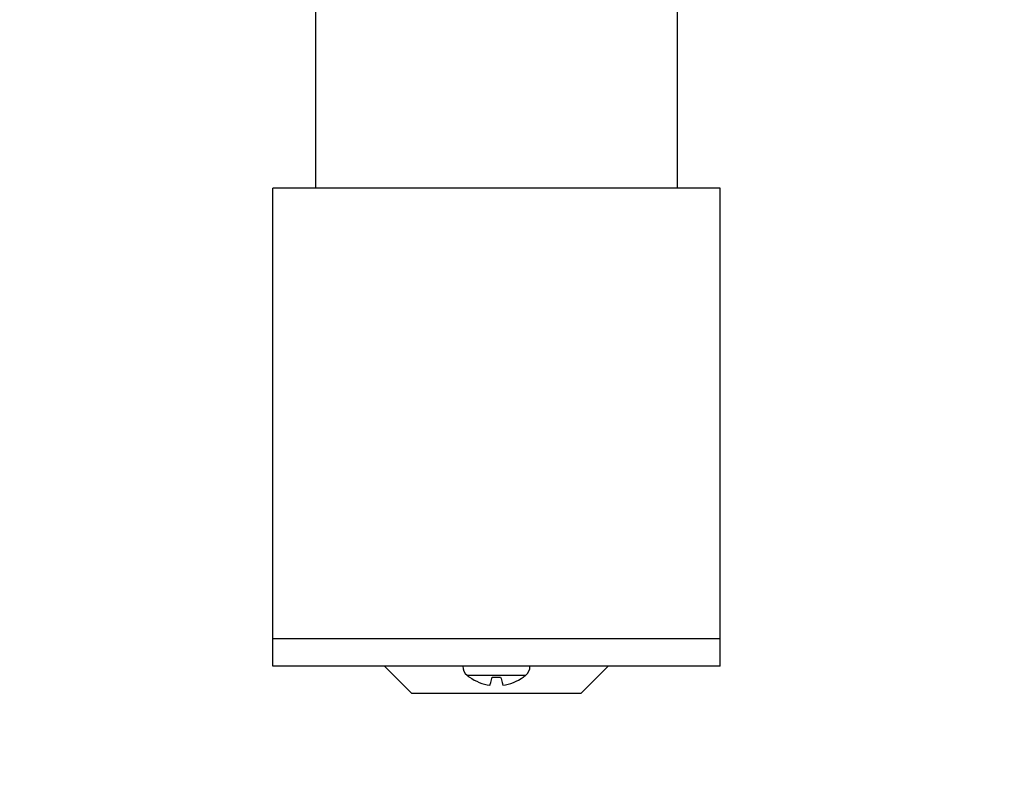
# Model space of a CAD drawing. Units: inches. Extents: x 0.3 to 8.3, y 0.2 to 10.8.
# Drawn here: x 1.5 to 1.6, y 8.4 to 8.5 of the extents above; entities that cross this region are included whole.
import ezdxf

# ---------------------------------------------------------------- set-up
doc = ezdxf.new("R2010")
doc.units = ezdxf.units.IN
doc.header["$MEASUREMENT"] = 0
doc.header["$PDSIZE"] = -1
doc.layers.add('FORMAT', color=7, linetype='Continuous')
doc.styles.add('SLDTEXTSTYLE0', font='TXT', dxfattribs={"width": 0.605})
doc.dimstyles.new('SLDDIMSTYLE5', dxfattribs={"dimtxt": 0.08089192708333333, "dimasz": 0.08, "dimexe": 0, "dimexo": 0.0625, "dimgap": 0.02022298177083333, "dimtad": 0, "dimtih": 1, "dimtoh": 1, "dimlfac": 24, "dimrnd": 1e-09, "dimzin": 12, "dimdsep": 46, "dimtxsty": 'SLDTEXTSTYLE0', "dimsah": 1, "dimcen": 0.09, "dimadec": 0, "dimazin": 3, "dimtfac": 1, "dimtofl": 0, "dimtmove": 0, "dimatfit": 3, "dimfxl": 0, "dimfrac": 2, "dimtolj": 1, "dimtzin": 12, "dimarcsym": 0})
doc.dimstyles.new('SLDDIMSTYLE6', dxfattribs={"dimtxt": 0.08089192708333333, "dimasz": 0.08, "dimexe": 0, "dimexo": 0.0625, "dimgap": 0.02022298177083333, "dimtad": 0, "dimtih": 1, "dimtoh": 1, "dimdec": 1, "dimlfac": 24, "dimrnd": 1e-09, "dimzin": 4, "dimdsep": 46, "dimtxsty": 'SLDTEXTSTYLE0', "dimsah": 1, "dimcen": 0.09, "dimadec": 0, "dimazin": 1, "dimtfac": 1, "dimtdec": 1, "dimtofl": 0, "dimtmove": 0, "dimatfit": 3, "dimfxl": 0, "dimfrac": 2, "dimtolj": 1, "dimtzin": 12, "dimarcsym": 0})

# ---------------------------------------------------------------- blocks, each defined once
blk = doc.blocks.new('*D51')
at = {"layer": 'Defpoints', "color": 0}
for p in [(1.808484285105841, 9.029545686696746), (1.246810255990633, 8.11287902003008), (1.808484285105841, 8.11287902003008)]:
    blk.add_point(p, dxfattribs=at)
at = {"layer": 'FORMAT', "color": 0, "lineweight": -2}
for p, q in [((1.745984285105841, 9.029545686696746), (1.246810255990633, 9.029545686696746)), ((1.246810255990633, 8.949545686696746), (1.246810255990633, 8.630854696521503)), ((1.246810255990633, 8.19287902003008), (1.246810255990633, 8.509516805896503)), ((1.745984285105841, 8.11287902003008), (1.246810255990633, 8.11287902003008))]:
    blk.add_line(p, q, dxfattribs=at)
at = {"layer": 'FORMAT', "color": 0}
for points in [[(1.233476922657299, 8.949545686696746), (1.260143589323966, 8.949545686696746), (1.246810255990633, 9.029545686696746)], [(1.233476922657299, 8.19287902003008), (1.260143589323966, 8.19287902003008), (1.246810255990633, 8.11287902003008)]]:
    blk.add_solid(points, dxfattribs=at)
at = {"layer": 'FORMAT', "color": 0, "insert": (1.246810255990631, 8.610631714750669), "char_height": 0.08089192708333333, "attachment_point": 2, "style": 'SLDTEXTSTYLE0'}
blk.add_mtext('\\A1;22.0', dxfattribs=at)
blk = doc.blocks.new('*D59')
at = {"layer": 'Defpoints', "color": 0}
for p in [(2.18149097561299, 8.571212353363446), (1.450923425336965, 8.071212347183963), (1.747025962840667, 8.071212347183963)]:
    blk.add_point(p, dxfattribs=at)
at = {"layer": 'FORMAT', "color": 0, "lineweight": -2}
for p, q in [((2.11899097561299, 8.571212353363446), (1.350923425336965, 8.571212353363446)), ((1.450923425336965, 8.491212353363446), (1.450923425336965, 8.384960805643008)), ((1.450923425336965, 8.151212347183963), (1.450923425336965, 8.263622915018008)), ((1.684525962840667, 8.071212347183963), (1.350923425336965, 8.071212347183963))]:
    blk.add_line(p, q, dxfattribs=at)
at = {"layer": 'FORMAT', "color": 0}
for points in [[(1.437590092003631, 8.491212353363446), (1.464256758670298, 8.491212353363446), (1.450923425336965, 8.571212353363446)], [(1.437590092003631, 8.151212347183963), (1.464256758670298, 8.151212347183963), (1.450923425336965, 8.071212347183963)]]:
    blk.add_solid(points, dxfattribs=at)
at = {"layer": 'FORMAT', "color": 0, "insert": (1.450923425336963, 8.324291860330508), "char_height": 0.08089192708333333, "attachment_point": 5, "style": 'SLDTEXTSTYLE0'}
blk.add_mtext('\\A1;"Z"', dxfattribs=at)

msp = doc.modelspace()

# ---------------------------------------------------------------- linework, layer by layer
at = {"color": 7, "linetype": 'Continuous', "lineweight": 25}
for p, q in [((1.539865551530973, 8.537231053973873), (1.539865551530973, 8.507647723778582)), ((1.584032192425276, 8.507647723778582), (1.584032192425276, 8.537231053973873)), ((1.534657185031797, 8.452647717476683), (1.534657185031797, 8.507647723778582)), ((1.589240510036127, 8.507647723778582), (1.534657185031797, 8.507647723778582)), ((1.589240510036127, 8.452647717476683), (1.589240510036127, 8.507647723778582)), ((1.534657185031797, 8.449314389316907), (1.534657185031797, 8.452647717476683)), ((1.589240510036127, 8.452647717476683), (1.534657185031797, 8.452647717476683)), ((1.589240510036127, 8.449314389316907), (1.589240510036127, 8.452647717476683)), ((1.589240510036127, 8.449314389316907), (1.534657185031797, 8.449314389316907)), ((1.55163639333098, 8.44598104893505), (1.548302991838717, 8.449314389316907)), ((1.572261350625269, 8.44598104893505), (1.575594703229207, 8.449314389316907)), ((1.558366360030277, 8.448194590030702), (1.561948896422287, 8.448194590030702)), ((1.561948896422287, 8.448194590030702), (1.565531335037651, 8.448194590030702)), ((1.572261350625269, 8.44598104893505), (1.55163639333098, 8.44598104893505))]:
    msp.add_line(p, q, dxfattribs=at)
at = {"color": 7, "linetype": 'Continuous', "lineweight": 25, "flags": 128}
for points in [[(1.561160816637361, 8.446972870810772), (1.561176363124435, 8.447030925695675), (1.56119738510381, 8.447109257013008), (1.561223687022192, 8.447207559210742), (1.561255268879577, 8.447325441182294), (1.561292032899317, 8.447462438488579), (1.561333685751475, 8.447618013358031), (1.561380227436043, 8.447791530242437), (1.561431364623083, 8.447982329149426)], [(1.562466330444845, 8.447982329149426), (1.562517467631881, 8.447791530242437), (1.56256400931645, 8.447618013358031), (1.562605662168608, 8.447462438488579), (1.562642426188347, 8.447325441182294), (1.562674008045736, 8.447207559210742), (1.562700309964114, 8.447109257013008), (1.562721331943489, 8.447030925695675), (1.562736878430563, 8.446972870810772)]]:
    msp.add_lwpolyline(points, dxfattribs=at)
at = {"color": 7, "linetype": 'Continuous', "lineweight": 25}
for centre, radius, start, end in [((1.55933697187934, 8.449314387486456), 0.001481869834710708, 180, 229.08323589273), ((1.56456073220992, 8.449314387486456), 0.001481869834710992, 310.9167641072718, 0), ((1.56194885204463, 8.452327842347568), 0.005469704861111256, 229.0832358927303, 233.0482531731611), ((1.557602500212138, 8.448253886206967), 0.001099182354128673, 344.3176403122708, 345.6967669766436), ((1.561929612277758, 8.452455325408863), 0.005536095660013928, 233.8980146231583, 262.0175572228304), ((1.561948847533962, 8.453208550741884), 0.005251778812606985, 264.3451967124906, 275.6548032875073), ((1.561968082790166, 8.452455325408863), 0.005536095660013036, 277.9824427771696, 306.1019853768462), ((1.564778447635341, 8.447847679395192), 0.0004712823272902998, 13.38433987887026, 16.60125283227098), ((1.56194885204463, 8.452327842347568), 0.005469704861111062, 306.9517468268384, 310.9167641072696)]:
    msp.add_arc(centre, radius, start, end, dxfattribs=at)

# ---------------------------------------------------------------- dimensions: what is measured, and where the dimension line sits
at = {"layer": 'FORMAT'}
dim = msp.add_linear_dim(base=(1.246810255990633, 8.11287902003008), p1=(1.808484285105841, 9.029545686696746), p2=(1.808484285105841, 8.11287902003008), angle=90.0000000000002, dimstyle='SLDDIMSTYLE6', dxfattribs=at)
dim.commit()
dim.dimension.update_dxf_attribs({"geometry": '*D51', "text_midpoint": (1.246810255990631, 8.570185751209003), "dimtype": 160})
dim = msp.add_linear_dim(base=(1.450923425336965, 8.071212347183963), p1=(2.18149097561299, 8.571212353363446), p2=(1.747025962840667, 8.071212347183963), angle=90, text='"Z"', dimstyle='SLDDIMSTYLE5', override={"dimexe": 0.1, "dimdle": 0.25}, dxfattribs=at)
dim.commit()
dim.dimension.update_dxf_attribs({"geometry": '*D59', "text_midpoint": (1.450923425336963, 8.324291860330508), "dimtype": 160})

doc.saveas('drawing.dxf')
